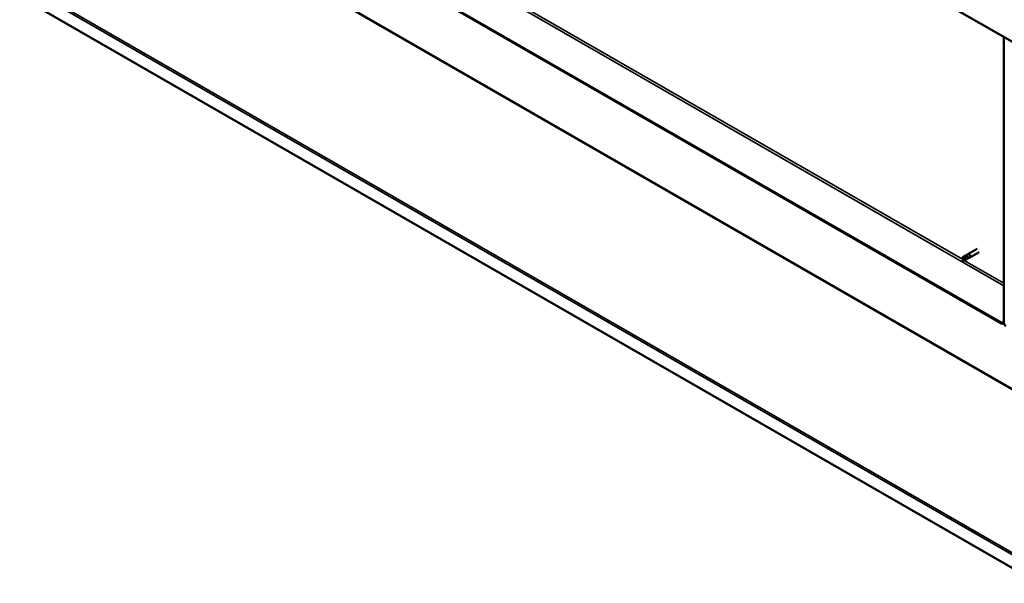
# Model space of a CAD drawing. Units: millimetres. Extents: x -1281 to 20990, y -6526 to 3539.
# Drawn here: x 18027 to 18769, y -4914 to -4489 of the extents above; entities that cross this region are included whole.
import ezdxf

# ---------------------------------------------------------------- set-up
doc = ezdxf.new("R2010")
doc.units = ezdxf.units.MM
doc.layers.add('Visible (ISO)', color=7, linetype='Continuous', lineweight=50)
doc.layers.add('Visible Narrow (ISO)', color=7, linetype='Continuous', lineweight=35)

msp = doc.modelspace()

# ---------------------------------------------------------------- linework, layer by layer
at = {"layer": 'Visible (ISO)'}
for p, q in [((18767.18, -4717.79), (18107.36, -4337.82)), ((18107.36, -4338.59), (18767.18, -4718.55)), ((18707.52, -4466.87), (18793.92, -4516.63)), ((18795.22, -4914.16), (18026.81, -4471.66)), ((18768.73, -4717.65), (18768.73, -4502.12)), ((18739.99, -4667.01), (18737.45, -4668.47)), ((18737.45, -4668.47), (18737.57, -4669.88)), ((18741.08, -4666.2), (18739.99, -4667.01)), ((18741.02, -4666.23), (18741.41, -4665.94)), ((18741.25, -4669.24), (18742.9, -4668.54)), ((18742.52, -4668.7), (18741.27, -4669.23)), ((18748.53, -4661.84), (18741.46, -4665.91)), ((18750.03, -4664.44), (18742.96, -4668.51)), ((18738.73, -4670.69), (18737.57, -4669.88)), ((18741.27, -4669.23), (18738.73, -4670.69)), ((18741.27, -4669.23), (18738.73, -4670.69)), ((18768.73, -4716.89), (18767.18, -4717.79)), ((18767.18, -4718.55), (18768.73, -4717.66)), ((18767.18, -4717.79), (18767.18, -4718.55))]:
    msp.add_line(p, q, dxfattribs=at)
for centre, major_axis, ratio, start_param, end_param in [((18738.09, -4669.58), (-0.64, 1.11), 0.578093, 4.649197, 6.285119), ((18744.13, -4681.25), (-6.59, 11.35), 0.815969, 5.807091, 6.280456), ((18740.63, -4668.12), (-0.64, 1.11), 0.578093, 4.062558, 6.283185), ((18742.21, -4667.21), (0.75, -1.3), 0.578093, 6.213671, 9.494292), ((18738.09, -4669.58), (0.64, -1.11), 0.578093, 4.649197, 6.285119), ((18770.27, -4718.55), (1.09, -1.9), 0.578093, 3.928925, 5.499721)]:
    msp.add_ellipse(centre, major_axis=major_axis, ratio=ratio, start_param=start_param, end_param=end_param, dxfattribs=at)
for points, knots in [([(18738.77, -4669.28), (18738.93, -4669.21), (18739.08, -4669.14), (18739.59, -4668.93), (18739.95, -4668.8), (18740.66, -4668.61), (18741.01, -4668.55), (18741.4, -4668.51), (18741.46, -4668.5), (18741.53, -4668.5)], [1.0296095, 1.0296095, 1.0296095, 1.0296095, 1.1266468, 1.1266468, 1.3399415, 1.3399415, 1.5532361, 1.5532361, 1.5988171, 1.5988171, 1.5988171, 1.5988171]), ([(18740.96, -4666.28), (18740.97, -4666.28), (18740.97, -4666.28), (18741.01, -4666.24), (18741.05, -4666.21), (18741.08, -4666.2)], [1.28784302, 1.28784302, 1.28784302, 1.28784302, 1.29022598, 1.29022598, 1.31814261, 1.31814261, 1.31814261, 1.31814261]), ([(18741.53, -4668.5), (18741.66, -4668.49), (18741.79, -4668.48), (18742.07, -4668.47), (18742.21, -4668.48), (18742.45, -4668.52), (18742.56, -4668.55), (18742.59, -4668.61), (18742.59, -4668.63), (18742.57, -4668.66), (18742.55, -4668.68), (18742.52, -4668.7)], [0.9722954, 0.9722954, 0.9722954, 0.9722954, 1.054543, 1.054543, 1.1645704, 1.1645704, 1.2620554, 1.2620554, 1.289972, 1.289972, 1.3178886, 1.3178886, 1.3178886, 1.3178886])]:
    msp.add_open_spline(points, degree=3, knots=knots, dxfattribs=at)
for points in [[(18737.41, -4669.88), (18737.46, -4669.85), (18737.51, -4669.81), (18737.56, -4669.78)], [(18737.57, -4669.88), (18737.53, -4669.91), (18737.48, -4669.91), (18737.41, -4669.88)], [(18737.57, -4669.88), (18737.95, -4669.67), (18738.35, -4669.46), (18738.77, -4669.28)]]:
    msp.add_open_spline(points, degree=3, dxfattribs=at)
at = {"layer": 'Visible Narrow (ISO)'}
for p, q in [((18132.33, -4323.44), (18768.73, -4689.92)), ((18795.31, -4779.92), (18134.08, -4399.14)), ((18134.54, -4398.64), (18795.24, -4779.11)), ((18027.44, -4460.71), (18795.38, -4902.93)), ((18795.22, -4904.37), (18026.81, -4461.87)), ((18408.46, -4480.41), (18737.44, -4669.86)), ((18738.81, -4670.65), (18768.73, -4687.88))]:
    msp.add_line(p, q, dxfattribs=at)

doc.saveas('drawing.dxf')
